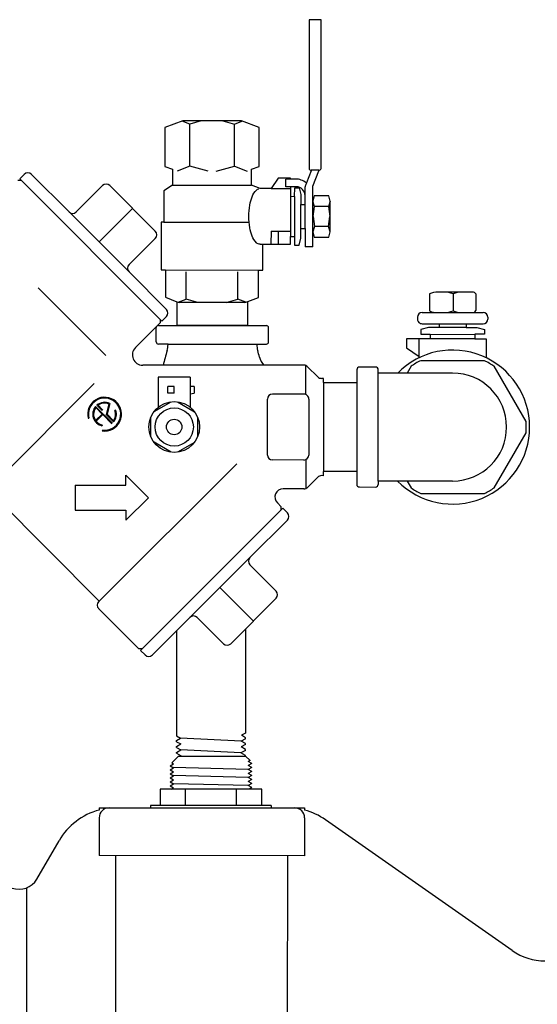
# Model space of a CAD drawing. Extents: x -1.5 to 7.9, y 0.1 to 10.4.
# Drawn here: x 4.6 to 4.8, y 6.8 to 7.3 of the extents above; entities that cross this region are included whole.
import ezdxf

# ---------------------------------------------------------------- set-up
doc = ezdxf.new("R2010")
doc.units = 0
doc.header["$LTSCALE"] = 0.25
doc.header["$MEASUREMENT"] = 0
doc.layers.add('D1', color=1, linetype='CONTINUOUS')

msp = doc.modelspace()

# ---------------------------------------------------------------- linework, layer by layer
at = {"layer": 'D1'}
for p, q in [((4.732938605456463, 7.306496557344518), (4.732921581266943, 7.231783189004516)), ((4.738925136679111, 7.306494777347754), (4.732938605456463, 7.306496557344518)), ((4.738906868524673, 7.231781427414964), (4.738925136679111, 7.306494777347754)), ((4.669443415182572, 7.255671419223463), (4.660547102932616, 7.25243437658748)), ((4.672961337265287, 7.254080655142126), (4.669204759037974, 7.255584580981536)), ((4.698939884739861, 7.255662624985262), (4.669443415182572, 7.255671419223463)), ((4.672955052115215, 7.232999836822775), (4.672961337265287, 7.254080655142126)), ((4.678763549501962, 7.255668640467818), (4.672961337265287, 7.254080655142126)), ((4.689636972205397, 7.255665398606309), (4.695438236509434, 7.254073953756878)), ((4.695431951359362, 7.232993135437527), (4.695438236509434, 7.254073953756878)), ((4.695438236509434, 7.254073953756878), (4.699195710846107, 7.255575639315703)), ((4.707845492624569, 7.252421715128012), (4.698939884739861, 7.255662624985262)), ((4.660547102932616, 7.25243437658748), (4.660541246143827, 7.232790310976436)), ((4.707839634722864, 7.232773916720525), (4.707845492624569, 7.252421715128012)), ((4.587673955146583, 7.226537649013488), (4.589939609695646, 7.228802011407426)), ((4.593597333570893, 7.228800920873694), (4.61239959593018, 7.209987385011713)), ((4.660541246143827, 7.232790310976436), (4.664365598763119, 7.231399709327111)), ((4.664365598763119, 7.231399709327111), (4.664363216044054, 7.223407908471048)), ((4.672955052115215, 7.232999836822775), (4.666643175062658, 7.230484674688633)), ((4.682171089671225, 7.230477578848308), (4.672955052115215, 7.232999836822775)), ((4.686214411442453, 7.230476373350318), (4.695431951359362, 7.232993135437527)), ((4.695431951359362, 7.232993135437527), (4.701742327521625, 7.230474210036015)), ((4.704012070861371, 7.223393794888829), (4.704014453580436, 7.231385595744894)), ((4.704014453580436, 7.231385595744894), (4.707839634722864, 7.232773916720525)), ((4.733923667204445, 7.230557432483927), (4.731559253470225, 7.224509697839808)), ((4.733923783779117, 7.23099765576729), (4.733923667204445, 7.230557432483927)), ((4.73778984046373, 7.23097120078038), (4.73392377707617, 7.230972343281738)), ((4.734788800383955, 7.222880074113423), (4.737789730497855, 7.23055590036656)), ((4.737789730497855, 7.23055590036656), (4.737789840472752, 7.230971200780377)), ((4.737789840472752, 7.230971200780377), (4.738099688864159, 7.230971109213795)), ((4.588510641634949, 7.225700326815073), (4.586767862327717, 7.225700846416794)), ((4.587671056933083, 7.226534752452904), (4.587671056933083, 7.226534752452904)), ((4.587673955146583, 7.226537649013488), (4.659045697297719, 7.15511167898323)), ((4.629243716205908, 7.223164830293872), (4.616057202740818, 7.209986235989297)), ((4.655704264104978, 7.200347314564711), (4.632901352252158, 7.223163593477357)), ((4.664363216044054, 7.223407908471048), (4.660038717570329, 7.220561740953219)), ((4.664359734437356, 7.22340561705253), (4.704012070861371, 7.223393794888829)), ((4.708335205828257, 7.221666668279456), (4.704012070861371, 7.223393794888829)), ((4.717438329619704, 7.226944789822037), (4.713778438080235, 7.221665045404524)), ((4.723632366754819, 7.226942943098045), (4.717438329619704, 7.226944789822037)), ((4.72113991104063, 7.222590453565136), (4.72114149712545, 7.226491052718472)), ((4.723632279168772, 7.226489955713946), (4.721141075460357, 7.22649105288993)), ((4.723632279168772, 7.226489955713946), (4.723632366754819, 7.226942943098045)), ((4.725992385395735, 7.226488916275915), (4.723632279168772, 7.226489955713946)), ((4.731559253470225, 7.224509697839808), (4.731056241352244, 7.22322308553152)), ((4.660038717570329, 7.220561740953219), (4.66003404817514, 7.204900273765942)), ((4.713778438080235, 7.221665045404524), (4.708335205828257, 7.221666668279456)), ((4.713778438080235, 7.221665045404524), (4.723631345694386, 7.221662107804947)), ((4.723631525048328, 7.222589710701753), (4.72113991104063, 7.222590453565136)), ((4.723631525048328, 7.222589710701753), (4.72363059938526, 7.217802262269562)), ((4.726504945553575, 7.2225888540045), (4.723631525048328, 7.222589710701753)), ((4.725649174276345, 7.217799194177413), (4.725654159346195, 7.222043631705517)), ((4.725654159346195, 7.222043631705517), (4.727881235273131, 7.222042967712961)), ((4.727881235273131, 7.222042967712961), (4.728682206792802, 7.218659500925471)), ((4.728682206792802, 7.218659500925471), (4.728677065730599, 7.213756247717797)), ((4.730918387553913, 7.218173257948246), (4.730919252241323, 7.222496871886144)), ((4.734786332748834, 7.215435842215022), (4.734788800383955, 7.222880074113423)), ((4.723630599385263, 7.217802262269562), (4.723626690243913, 7.197584525037993)), ((4.72363059938526, 7.217802262269562), (4.725649174276345, 7.217799194177413)), ((4.725649174276345, 7.217799194177413), (4.725643147920705, 7.197586389881515)), ((4.728675915148385, 7.201625103550636), (4.728677065730599, 7.213756247717797)), ((4.728677065730599, 7.213756247717797), (4.730917504054423, 7.213755579741305)), ((4.730915077924973, 7.201624436173097), (4.730917504054442, 7.213755579843086)), ((4.730917504054423, 7.213755579741305), (4.730918387553913, 7.218173257948246)), ((4.734781202091996, 7.1999579464046), (4.734786328222947, 7.215422188754195)), ((4.735554205795653, 7.212737129186448), (4.734782621208138, 7.215422189983007)), ((4.735482958965628, 7.217998255920066), (4.734786332748834, 7.215435842215022)), ((4.7427328605841, 7.217998330893943), (4.735482958965628, 7.217998255920066)), ((4.743430943732696, 7.215423337577919), (4.742657715556668, 7.212731298140028)), ((4.743429450986703, 7.21542850392375), (4.7427328605841, 7.217998330893943)), ((4.74342809091028, 7.199958460404048), (4.743429450986703, 7.21542850392375)), ((4.61239959593018, 7.209987385011713), (4.642515628078554, 7.179853213968614)), ((4.64430279351714, 7.21175535160913), (4.627457582725127, 7.194920240975305)), ((4.734909457767145, 7.207690030219704), (4.735554205795653, 7.212737129186448)), ((4.7426577191044, 7.2127431974717), (4.735554205795653, 7.212737129186448)), ((4.742657715556668, 7.212731298140028), (4.743302574332995, 7.207681578183821)), ((4.658703694477451, 7.204900670404844), (4.658696516332942, 7.180824688360455)), ((4.66003404817514, 7.204900273765942), (4.658703694477451, 7.204900670404844)), ((4.66003404817514, 7.204900273765942), (4.702751101248452, 7.204887537870915)), ((4.734909457767145, 7.207690030219704), (4.735551196142108, 7.202642547692897)), ((4.742654704569519, 7.202632243648752), (4.743302574332995, 7.207681578183821)), ((4.713772091857797, 7.200379386241477), (4.713770108663285, 7.193727617753027)), ((4.713772091857797, 7.200379386241477), (4.723627927129256, 7.200376447769032)), ((4.717430408940299, 7.200378295530883), (4.717428425745787, 7.193726527042434)), ((4.728674453988672, 7.196724275078498), (4.728675915148385, 7.201625103550636)), ((4.728675915148385, 7.201625103550636), (4.730915077924932, 7.201624435954441)), ((4.730915077924932, 7.201624435954441), (4.730913253497379, 7.192501924944862)), ((4.735551196142108, 7.202642547692897), (4.734778010614589, 7.199957947462519)), ((4.734780348108947, 7.197381695244323), (4.734781198196552, 7.199946194839729)), ((4.734781198196552, 7.199946194839729), (4.735476812163029, 7.197381464378442)), ((4.742654704569519, 7.202632243648752), (4.735551196142108, 7.202642547692897)), ((4.743426327369601, 7.199939743620573), (4.742654704569519, 7.202632243648752)), ((4.742726712447897, 7.197377066354596), (4.74342809091028, 7.199958460404048)), ((4.655703261330446, 7.196689502877919), (4.642516777118423, 7.183510879302829)), ((4.708326876411308, 7.193729240627959), (4.709657230108995, 7.193728843989057)), ((4.709653375125828, 7.180798969786086), (4.709657230108995, 7.193728843989057)), ((4.709657230108995, 7.193728843989057), (4.723625943934744, 7.193724679280582)), ((4.723625943934744, 7.193724679280582), (4.723626690244371, 7.197584527404545)), ((4.723626690244371, 7.197584527404545), (4.725643147920705, 7.197586389881515)), ((4.725643147920705, 7.197586389881515), (4.725645602082473, 7.193341990565982)), ((4.727872678744713, 7.193343792836436), (4.728674453988672, 7.196724275078498)), ((4.73477873079046, 7.192502653863987), (4.734780348108947, 7.197381695244323)), ((4.735476812163029, 7.197381464378442), (4.742726712447897, 7.197377066354596)), ((4.725645602082473, 7.193341990565982), (4.727872678744713, 7.193343792836436)), ((4.73477873079046, 7.192502653863987), (4.730913253497379, 7.192501924944862)), ((4.661318065973695, 7.161039561007126), (4.642515628078554, 7.179853213968614)), ((4.658696516332942, 7.180824688360455), (4.660859963770346, 7.180823755390446)), ((4.660859963770346, 7.180823755390446), (4.660853380256441, 7.167087768800327)), ((4.660859961975971, 7.18082001156888), (4.707489964710296, 7.180799902740128)), ((4.671196085038549, 7.166144852873622), (4.671200181057415, 7.179883177111056)), ((4.697151053108268, 7.166137114517978), (4.697155149127134, 7.179875438755412)), ((4.70748832284117, 7.167071572347826), (4.707489929075567, 7.180799902755496)), ((4.707489929075567, 7.180799902755496), (4.709653375125828, 7.180798969786086)), ((4.63082665924877, 7.137856119725893), (4.596907882252872, 7.17179178137184)), ((4.793326677692605, 7.168874798999564), (4.793324102397856, 7.160237086280066)), ((4.814969765913329, 7.169728601954866), (4.797569048619936, 7.169731260770856)), ((4.805120586614269, 7.168871282699277), (4.805118031587764, 7.160301551039154)), ((4.816523394815732, 7.168867883003891), (4.816520872058183, 7.160406383606073)), ((4.660853380256441, 7.167087768800327), (4.666573958804605, 7.164898213968561)), ((4.666573958804605, 7.164898213968561), (4.666570394266397, 7.152942511802833)), ((4.666573958804605, 7.164898213968561), (4.667627051763796, 7.164519513381004)), ((4.667238699824322, 7.164643783949055), (4.671196085038549, 7.166144852873622)), ((4.700651141633486, 7.164509667398857), (4.667627051763796, 7.164519513381004)), ((4.677124442631639, 7.164516681777126), (4.671196085038549, 7.166144852873622)), ((4.691221725705603, 7.164512478736316), (4.697151053108268, 7.166137114517978)), ((4.701107542545275, 7.164633686107689), (4.697151053108268, 7.166137114517978)), ((4.700651141633486, 7.164509667398857), (4.70216170757206, 7.165036447885161)), ((4.702158099140682, 7.15293352505437), (4.70216170757206, 7.165036447885161)), ((4.70216170757206, 7.165036447885161), (4.70748832284117, 7.167071572347826)), ((4.789588800181502, 7.159412623161315), (4.796578764428064, 7.159410539135276)), ((4.796578764428064, 7.159410539135276), (4.815009178579899, 7.159405044191149)), ((4.815009178579899, 7.159405044191149), (4.820255629453454, 7.15940347998569)), ((4.658211058526195, 7.154350149105043), (4.645709756439427, 7.141850010955276)), ((4.658209010888697, 7.155949001102241), (4.658211058526195, 7.154350149105043)), ((4.659045697297719, 7.15511167898323), (4.661317121705297, 7.157381690779301)), ((4.78729123176133, 7.157116424351941), (4.787290944952955, 7.156154449669812)), ((4.822551828262828, 7.157105911565517), (4.822551541454454, 7.156143936883389)), ((4.656180901146726, 7.144668584230375), (4.656183052414187, 7.15188408075474)), ((4.65724442279693, 7.152944866834158), (4.666570394266397, 7.152942511802833)), ((4.666570394266397, 7.152942511802833), (4.702158099140682, 7.15293352505437)), ((4.702158098656623, 7.152931901490681), (4.666570394750456, 7.152944135366522)), ((4.702158098656623, 7.152931901490681), (4.711484069872387, 7.152928695530154)), ((4.712542656261952, 7.144651780229513), (4.712544807529413, 7.151867276753878)), ((4.788979207687118, 7.151011776351705), (4.788978470291523, 7.148538501670293)), ((4.79273922832728, 7.151898448748248), (4.788979207687118, 7.151011776351705)), ((4.789587143762327, 7.153856881249641), (4.798187721363169, 7.153854317026556)), ((4.798187137745671, 7.151896824478841), (4.79273922832728, 7.151898448748248)), ((4.798187721363169, 7.153854317026556), (4.798187137745671, 7.151896824478841)), ((4.811652811815948, 7.151892809749381), (4.798187137745671, 7.15189682447884)), ((4.798187721363163, 7.153854317026556), (4.811653395433446, 7.153850302297096)), ((4.811653395433446, 7.153850302297096), (4.811652811815948, 7.151892809749381)), ((4.811652811815948, 7.151892809749381), (4.81710072123434, 7.151891185479974)), ((4.811653395433446, 7.153850302297096), (4.82025397303428, 7.153847738074014)), ((4.81710072123434, 7.151891185479974), (4.820860212491406, 7.15100227117517)), ((4.820860212491406, 7.15100227117517), (4.82085947509581, 7.148528996493758)), ((4.781836362047235, 7.146289444524418), (4.781835039135132, 7.141700753704932)), ((4.788084418178826, 7.146287643219992), (4.781836362047235, 7.146289444524418)), ((4.788081575248377, 7.136752262262823), (4.788084418649914, 7.146289223282521)), ((4.793694519575171, 7.146288626353194), (4.788081904878059, 7.146289223454068)), ((4.788978470291523, 7.148538501670293), (4.793691894499279, 7.148531667523047)), ((4.793691894499279, 7.148531667523047), (4.793694019546759, 7.146288626502275)), ((4.793691894499279, 7.148531667523047), (4.816146004477753, 7.14849700539299)), ((4.816142585098945, 7.146281933564588), (4.793694019546759, 7.146288626502275)), ((4.816146047650872, 7.148524972919443), (4.816142585098945, 7.146281933564588)), ((4.816142585098945, 7.146281933564588), (4.821752185354358, 7.146279185391054)), ((4.82085947509581, 7.148528996493758), (4.816146047650872, 7.148524972919443)), ((4.821754699125867, 7.146279184063662), (4.821751518175823, 7.136741171091682)), ((4.662078311399332, 7.143605944073925), (4.65724173562187, 7.143607165425234)), ((4.662078238963472, 7.143362989301684), (4.662078311399332, 7.143605944073925)), ((4.662078311399332, 7.143605944073925), (4.684278439778213, 7.143600338009406)), ((4.684278439778213, 7.143600338009406), (4.706644614021405, 7.143594690014326)), ((4.706644540979335, 7.143349702061498), (4.706644613415195, 7.143592656833739)), ((4.706644613415195, 7.143592656833739), (4.711481189061079, 7.143590994178961)), ((4.781835039135132, 7.141700753704932), (4.788081759817528, 7.137371319675006)), ((4.730335996212263, 7.132992115155329), (4.649364460820355, 7.133018780778166)), ((4.731321721748346, 7.118266505933203), (4.731326054797835, 7.132799846902563)), ((4.732164459506174, 7.132233816416314), (4.737262494552056, 7.127131498708905)), ((4.756836669864342, 7.130724048889046), (4.756834700038626, 7.124241112271863)), ((4.766254614726826, 7.132057210326461), (4.758170433185034, 7.132059620588407)), ((4.767587089493771, 7.129070885628004), (4.76758758219766, 7.130723447782205)), ((4.657163030029604, 7.126953462878428), (4.657158530490412, 7.111861704186675)), ((4.673252517025583, 7.126953499823085), (4.657163030029604, 7.126953462878428)), ((4.673252517025583, 7.126953499823085), (4.673248014398178, 7.111851383053129)), ((4.74009365280086, 7.126369135220243), (4.739093439668508, 7.126369433429237)), ((4.740093045384498, 7.124252880853543), (4.740079758144311, 7.079686578837658)), ((4.740092998617119, 7.124252880867497), (4.74009365280086, 7.126369135220243)), ((4.740092998617119, 7.124252880867497), (4.756834702097846, 7.124247889404772)), ((4.76757091837179, 7.074831849074136), (4.767587087473201, 7.129064108495085)), ((4.777347631614381, 7.129061198433256), (4.767587087473201, 7.129064108495085)), ((4.804913164590964, 7.129052979895012), (4.777347631614381, 7.129061198433256)), ((4.625064663040854, 7.123769155449926), (4.575392009705894, 7.074167341605162)), ((4.662045193066131, 7.118911077222011), (4.662046191777648, 7.122260823182213)), ((4.665204803519199, 7.122259983137569), (4.662046191690816, 7.122260531940142)), ((4.665203804777368, 7.118910135496299), (4.665204803662183, 7.122260462711968)), ((4.675258251901436, 7.122258236370769), (4.67325111725812, 7.12225858510645)), ((4.675258252223134, 7.122259315382325), (4.675257252786736, 7.118907138106515)), ((4.756834450472221, 7.124241112346271), (4.756821163232036, 7.079674810330379)), ((4.655062374332179, 7.109696886276501), (4.663604750884332, 7.114618613824782)), ((4.665203804777368, 7.118910135496299), (4.662045193066131, 7.118911077222011)), ((4.666799121853794, 7.114617350200334), (4.675347501312151, 7.10967582447793)), ((4.6732500125204, 7.11855322009322), (4.675257252786736, 7.118907138106515)), ((4.712025807822267, 7.08789466192871), (4.712034197562811, 7.116034419003898)), ((4.730245811195333, 7.118514334997191), (4.714520283669239, 7.118517782018915)), ((4.732725407657357, 7.116025725685799), (4.732717019051906, 7.087889775793403)), ((4.625751800142934, 7.112324792109262), (4.634157241946331, 7.103914336722627)), ((4.625785492477821, 7.111704570607263), (4.629017581055086, 7.108470554190214)), ((4.626338309109348, 7.112910951449956), (4.62897002116002, 7.110277669665329)), ((4.626958510410653, 7.112876889288651), (4.629246678368443, 7.110587356510216)), ((4.629246678368443, 7.110587356510216), (4.628953423885234, 7.110294276839868)), ((4.632436926626088, 7.113507383305034), (4.631014414058855, 7.108232057350047)), ((4.632927918384425, 7.113735756999199), (4.631477130653508, 7.108355573830093)), ((4.635876120268506, 7.11037234617985), (4.635462759951483, 7.110297501560772)), ((4.622002291141976, 7.106351708682969), (4.622425366101638, 7.106370643556407)), ((4.629017581055086, 7.108470554190214), (4.625735147366374, 7.105190077203457)), ((4.62931066072543, 7.108177299707005), (4.62599070433542, 7.104859322386721)), ((4.62931066072543, 7.108177299707005), (4.633833217651507, 7.103652045217125)), ((4.631014414058855, 7.108232057350047), (4.634743750912742, 7.104500496063321)), ((4.631477130653508, 7.108355573830093), (4.634710058577857, 7.105120717565318)), ((4.653450455789589, 7.097055123634374), (4.653455218838968, 7.106918233520087)), ((4.676938792027389, 7.106917910169445), (4.67693584610983, 7.09703710348456)), ((4.629269962480059, 7.102954381369863), (4.628918412346293, 7.102603040799764)), ((4.629185555735377, 7.100398185620016), (4.629051944224893, 7.09999804635443)), ((4.663599061105227, 7.089344118656987), (4.655050630250305, 7.09428057794593)), ((4.675334168999459, 7.094268634209299), (4.666793844101829, 7.089343996080665)), ((4.73023593983603, 7.085405128430418), (4.714510412680079, 7.085409816924794)), ((4.731311997223351, 7.085649791567013), (4.731307664926479, 7.071118974925373)), ((4.627284021260419, 7.014282011859555), (4.696599547076616, 7.083558699983237)), ((4.640890186252905, 7.072703070387202), (4.640889162420214, 7.077874632391298)), ((4.652274543429325, 7.066492560681533), (4.640889162420214, 7.077874632391298)), ((4.732146404364238, 7.071675649539695), (4.737247484744554, 7.076787589449406)), ((4.740079094440077, 7.077539408770542), (4.739078882442818, 7.077543514162332)), ((4.740079094440077, 7.077539408770542), (4.740079758144311, 7.079686578837658)), ((4.756821165252607, 7.079681587463277), (4.740079758144311, 7.079686578837658)), ((4.756821158667986, 7.07967481033174), (4.756819187455795, 7.073187310641203)), ((4.767570920392362, 7.074838626207056), (4.767570427688474, 7.073186064052854)), ((4.77733146251297, 7.074828939012307), (4.76757091837179, 7.074831849074136)), ((4.804896995489553, 7.074820720474063), (4.77733146251297, 7.074828939012307)), ((4.615551522919839, 7.072711907849581), (4.615547820921051, 7.06029515360262)), ((4.615551522919839, 7.072711907849581), (4.640890186252905, 7.072703070387202)), ((4.730441265569659, 7.070923494366384), (4.719900024279649, 7.070928263949607)), ((4.758152482993953, 7.071853465976185), (4.766236664535745, 7.071851055714238)), ((4.627607438505427, 7.014605194941188), (4.573561686375017, 7.068686950596806)), ((4.652274543429325, 7.066492560681533), (4.640884942389002, 7.055114796283525)), ((4.615547820921051, 7.06029515360262), (4.64088648388398, 7.060285074667592)), ((4.64088648388398, 7.060285074667592), (4.640884942389002, 7.055114796283525)), ((4.719723953835659, 7.061184849417712), (4.648308969610168, 6.989802056363476)), ((4.718883127693116, 7.06195154751592), (4.716971100326939, 7.063864715346644)), ((4.718882648387238, 7.060343923197937), (4.718883127693116, 7.06195154751592)), ((4.719723953835659, 7.061184849417712), (4.721993898250282, 7.058913551052216)), ((4.721992807716552, 7.055255827176968), (4.703179330378155, 7.036453564800231)), ((4.703179330378155, 7.036453564800231), (4.673045100811473, 7.006337532669305)), ((4.716356775625416, 7.019609327477342), (4.70317809356164, 7.032795928753979)), ((4.704947355516598, 7.00455042571941), (4.688112244865328, 7.021395577987835)), ((4.693539318437285, 6.993148838084406), (4.716355451032248, 7.015951720719053)), ((4.647392309155205, 6.990646031040733), (4.627237548661318, 7.010811571376109)), ((4.627284021260419, 7.014282011859555), (4.627284021260419, 7.014282011859555)), ((4.65423144784998, 6.987535094774167), (4.673045100811473, 7.006337532669305)), ((4.689881448244357, 6.99314989939997), (4.676702795416203, 7.006336412882506)), ((4.66632735929676, 6.999623795688799), (4.666311625060562, 6.946850103591054)), ((4.700969775111323, 7.000574979686395), (4.700954185774515, 6.94828728994064)), ((4.649150275058584, 6.990642982583251), (4.647392309155205, 6.990646031040733)), ((4.648308969610168, 6.989802056363476), (4.650573606892674, 6.987536068295632)), ((4.666311625060562, 6.946850103591054), (4.668349008803766, 6.94575634534409)), ((4.700954185774515, 6.94828728994064), (4.698962118900837, 6.947219389508567)), ((4.700953499186474, 6.945984427225636), (4.698962118900837, 6.947219389508567)), ((4.666309898780822, 6.941060044619925), (4.666310027801773, 6.941492789607527)), ((4.666310027801773, 6.941492789607527), (4.668440053669745, 6.942811975551527)), ((4.666310761920693, 6.94395507410549), (4.666310922628895, 6.944494100281728)), ((4.666310761920693, 6.94395507410549), (4.668440053669745, 6.942811975551527)), ((4.666310922628895, 6.944494100281728), (4.668349008803766, 6.94575634534409)), ((4.698869318350285, 6.94427507452868), (4.668349008803766, 6.94575634534409)), ((4.700952459494776, 6.942497230969513), (4.698776517799727, 6.941330759548793)), ((4.700951709532228, 6.939981805877233), (4.698776517799727, 6.941330759548793)), ((4.700953322634644, 6.945392260455076), (4.698869318350285, 6.94427507452868)), ((4.700952604359351, 6.942983116551434), (4.698869318350285, 6.94427507452868)), ((4.700952459494776, 6.942497230969513), (4.700952604359351, 6.942983116551434)), ((4.700953322634644, 6.945392260455076), (4.700953499186474, 6.945984427225636)), ((4.663974712930434, 6.933381542130253), (4.667375845365759, 6.936780647105731)), ((4.666309035640953, 6.938165015134363), (4.66630913297465, 6.938491478933326)), ((4.666309035640953, 6.938165015134363), (4.668622143401706, 6.936923235966404)), ((4.66630913297465, 6.938491478933326), (4.668531098535727, 6.939867605758967)), ((4.666309898780822, 6.941060044619925), (4.668531098535727, 6.939867605758967)), ((4.667375845365759, 6.936780647105731), (4.668391423150766, 6.936780344315835)), ((4.668391423150766, 6.936780344315835), (4.668622143401706, 6.936923235966404)), ((4.668391423150766, 6.936780344315835), (4.700942504010827, 6.936770639359172)), ((4.698683717249175, 6.938386444568907), (4.668531098535727, 6.939867605758967)), ((4.700951596354907, 6.939602201483948), (4.698683717249175, 6.938386444568907)), ((4.700950814705106, 6.936980495203032), (4.698683717249175, 6.938386444568907)), ((4.700950749677666, 6.936762388774046), (4.700950814705106, 6.936980495203032)), ((4.703266459133985, 6.93444529806944), (4.700950749677666, 6.936762388774046)), ((4.700951596354907, 6.939602201483948), (4.700951709532228, 6.939981805877233)), ((4.663123382787688, 6.931872987527026), (4.664855787399915, 6.932872503236693)), ((4.663123382787688, 6.931872987527026), (4.664855191089856, 6.930872438978034)), ((4.663974712930434, 6.933381542130253), (4.664855787399915, 6.932872503236693)), ((4.70411688958808, 6.93293623609403), (4.702384484975852, 6.931936720384361)), ((4.704116293278021, 6.930936171835372), (4.702384484975852, 6.931936720384361)), ((4.703266459133985, 6.93444529806944), (4.702385081285911, 6.93393678464302)), ((4.70411688958808, 6.93293623609403), (4.702385081285911, 6.93393678464302)), ((4.663121593857511, 6.925872794751045), (4.664853998469738, 6.926872310460713)), ((4.66312219016757, 6.927872859009704), (4.664854594779797, 6.928872374719376)), ((4.66312219016757, 6.927872859009704), (4.664853998469738, 6.926872310460713)), ((4.663122786477629, 6.929872923268364), (4.664855191089856, 6.930872438978034)), ((4.663122786477629, 6.929872923268364), (4.664854594779797, 6.928872374719376)), ((4.702382714520924, 6.925998494846387), (4.664854016944988, 6.926934277698722)), ((4.702383907141042, 6.929998623363709), (4.664855209565106, 6.930934406216039)), ((4.704115100657903, 6.926936043318051), (4.702382696045674, 6.925936527608379)), ((4.704115696967962, 6.928936107576712), (4.702383292355734, 6.927936591867041)), ((4.704115100657903, 6.926936043318051), (4.702383292355734, 6.927936591867041)), ((4.704116293278021, 6.930936171835372), (4.702383888665793, 6.929936656125702)), ((4.704115696967962, 6.928936107576712), (4.702383888665793, 6.929936656125702)), ((4.663120401237393, 6.921872666233724), (4.66485280584962, 6.922872181943393)), ((4.663120401237393, 6.921872666233724), (4.664852209539561, 6.920872117684735)), ((4.663120997547452, 6.923872730492386), (4.664853402159679, 6.924872246202052)), ((4.663120997547452, 6.923872730492386), (4.66485280584962, 6.922872181943393)), ((4.663121593857511, 6.925872794751045), (4.664853402159679, 6.924872246202052)), ((4.702381503425556, 6.92193639909106), (4.66485280584962, 6.922872181943393)), ((4.704113908037785, 6.922935914800729), (4.702381503425556, 6.92193639909106)), ((4.704113311727726, 6.920935850542071), (4.702381503425556, 6.92193639909106)), ((4.704114504347844, 6.924935979059391), (4.702382099735615, 6.923936463349721)), ((4.704113908037785, 6.922935914800729), (4.702382099735615, 6.923936463349721)), ((4.704114504347844, 6.924935979059391), (4.702382696045674, 6.925936527608379)), ((4.658088206302422, 6.920192414351464), (4.65808572670694, 6.911875683441441)), ((4.709161275764638, 6.920177187148168), (4.658088206302422, 6.920192414351464)), ((4.663671232733508, 6.920190749797535), (4.664852209539561, 6.920872117684735)), ((4.670836568207825, 6.911871881836059), (4.670839047803307, 6.920188612746083)), ((4.69637310293893, 6.911864268234408), (4.696375582534412, 6.920180999144434)), ((4.704113311727726, 6.920935850542071), (4.702801649341032, 6.920179083241853)), ((4.709158796169158, 6.911860456238142), (4.709161275764638, 6.920177187148168)), ((4.653311110190408, 6.911877106971634), (4.653310767931188, 6.910729146418193)), ((4.713933412685689, 6.911859032707951), (4.653311110190408, 6.911877106971634)), ((4.713933412685689, 6.911859032707951), (4.713933070426473, 6.910711072154514)), ((4.627523922693163, 6.91073683464878), (4.627523595581872, 6.909639681262879)), ((4.627523922693163, 6.91073683464878), (4.653310767931192, 6.910729146418193)), ((4.653310767931192, 6.910729146418193), (4.713933070426473, 6.910711072154514)), ((4.713933070426473, 6.910711072154514), (4.730625497526555, 6.910706095383318)), ((4.730625497526555, 6.910706095383318), (4.730625170415264, 6.909608941997409)), ((4.730625497526555, 6.910706095383318), (4.730625170415264, 6.909608941997409)), ((4.627522447208424, 6.905787959056984), (4.627516775747122, 6.886765494366198)), ((4.730624022041813, 6.905757219791522), (4.73061835058051, 6.886734755100736)), ((4.834780613043719, 6.839105781242723), (4.741109910449776, 6.904736342080384)), ((4.596268358940986, 6.875006653298288), (4.607384188852523, 6.89424658577909)), ((4.73061835058051, 6.886734755100736), (4.627516775747122, 6.886765494366198)), ((4.635749723518689, 6.886763039750277), (4.635654201318092, 6.566375120089519)), ((4.721976236363775, 6.886737331707772), (4.721880714163177, 6.566349412047013)), ((4.591131749749268, 6.606442673494544), (4.591210534895788, 6.870693382081743))]:
    msp.add_line(p, q, dxfattribs=at)
msp.add_lwpolyline([(4.708326876411308, 7.193729240627959, -0.2009747718522507), (4.706486453699549, 7.194500779840101, -0.0978970769654024), (4.704301154263225, 7.19782178279749, -0.0550122246366537), (4.703111660010565, 7.20200703168522, -0.0418478703908423), (4.702636085180883, 7.207699652378908, -0.041847870390839), (4.703115054383636, 7.21339198847964, -0.0550122246366555), (4.704307044050433, 7.217576527338775, -0.0978970769654024), (4.70649432338192, 7.220896226631698, -0.1339623212310123), (4.707669596533609, 7.221579629201759, -0.2009747718522522)], format="xyb", dxfattribs=at)
for points in [[(4.820915071590004, 7.135251579829875), (4.788914956605174, 7.135261120518568)], [(4.784058673622058, 7.13245927440366), (4.782094624802072, 7.129059783138834)], [(4.841761476551849, 7.104729169764032), (4.825769681538215, 7.132446852609264)], [(4.825751485002106, 7.071414440118693), (4.841759804973297, 7.099122582275234)], [(4.782078455700661, 7.074827523717885), (4.78404047708595, 7.07142686191309)], [(4.788895088490515, 7.068622120539203), (4.820895203475345, 7.06861257985051)]]:
    msp.add_lwpolyline(points, dxfattribs=at)
for radius in [0.0127375099636357, 0.00960126726316976, 0.003869624573535601]:
    msp.add_circle((4.665196937453615, 7.101981007168368), radius, dxfattribs=at)
for centre, radius, start, end in [((4.591767955549676, 7.226972340838091), 0.002586608382966564, 44.98706752451946, 134.9786145245193), ((4.733724044378398, 7.231774907209984), 0.0008025058463155306, 179.4087017574874, 284.4121121018055), ((4.73810440084049, 7.231773601226627), 0.0008025058463202992, 269.663581381221, 0.5587681027395531), ((4.631071915620117, 7.221334720841293), 0.002586815295084224, 44.99166052451972, 134.9700395245197), ((4.725988795474432, 7.217660356887106), 0.008828560118687202, 50.87910097243821, 89.97670205081145), ((4.732914782836639, 7.222496472796357), 0.001995530635227723, 158.6465602562812, 179.9885413130978), ((4.72650329100548, 7.218173757737796), 0.004415096576721205, 359.9935141097239, 89.97852852749048), ((4.614228973933951, 7.211815906523731), 0.002586484235695966, 224.9864145245199, 314.9773485245195), ((4.653874681294841, 7.198518880899137), 0.002586567000543026, 314.9872205245195, 44.98204752451989), ((4.64434553270732, 7.181681442705684), 0.002586732530237164, 134.9892045245192, 224.9737315245192), ((4.797568967122828, 7.158796419896063), 0.01093484087509739, 89.98291752451944, 112.8276727474236), ((4.800872288293027, 7.158795435025884), 0.01093484087509739, 67.13816230161545, 89.98291752309149), ((4.80936287604449, 7.158792903595775), 0.01093484087509739, 89.98291752594758, 112.8276727474236), ((4.814969219235016, 7.167895077465924), 0.001833524570440118, 32.04369558884811, 89.98291754516403), ((4.659487605309835, 7.159211127603278), 0.002587270501743098, 315.00214352452, 44.96805552451912), ((4.789588115376102, 7.157115739546541), 0.002296883716860645, 89.98291752452188, 179.9829175245194), ((4.797491729989611, 7.170346568226247), 0.01093484087509739, 247.5961253677787, 270.211899057601), ((4.800795051159808, 7.170345583356069), 0.01093484087509739, 270.211899057601, 293.2871831646877), ((4.809447000411716, 7.170343003816763), 0.01093484087509739, 246.6786518843515, 269.7539359914382), ((4.81488655356212, 7.161237536662875), 0.001833524570440118, 272.5437576243012, 333.0438196597523), ((4.820254944648054, 7.157106596370917), 0.002296883716860645, 359.9829175245199, 89.98291752451944), ((4.789587828567727, 7.156153764864413), 0.002296883716860645, 179.9829175245194, 269.9829175245195), ((4.82025465783968, 7.156144621688789), 0.002296883716860645, 269.9829175245195, 359.9829175245195), ((4.657244154843134, 7.151883764391878), 0.001061102476110881, 89.98553144268664, 179.9829175245194), ((4.711483705100465, 7.15186759311674), 0.001061102476110881, 359.9829175245195, 89.98030360635228), ((4.657242003575673, 7.144668267867513), 0.001061102476110881, 179.9829175245194, 269.9855314426801), ((4.711481553833003, 7.144652096592375), 0.001061102476110881, 269.980303606359, 359.9829175245195), ((4.649366003067948, 7.138191583489957), 0.005172264970191843, 134.9829175245198, 269.9829175245195), ((4.790175554385751, 7.101952336363675), 0.1341477667101233, 163.3760792498669, 166.6111582336992), ((4.651467214673975, 7.1433661529303), 0.01061102476110882, 343.376079249867, 359.9829175245195), ((4.717255565268832, 7.143346538432883), 0.01061102476110882, 179.9829175245194, 196.5897557991719), ((4.578522555537035, 7.102015439742337), 0.1341477667101233, 15.1562021161887, 16.58975579917194), ((4.804905078583905, 7.101936864337818), 0.03866708201639538, 224.5120406441471, 135.4537944048919), ((4.718246149047248, 7.139862832318367), 0.01061102476110882, 195.156202116188, 220.3068575167946), ((4.804905080040259, 7.10193685018454), 0.03696202160008009, 115.6332829281088, 124.3325521209323), ((4.804905080040259, 7.10193685018454), 0.03696202160008009, 55.63328292810854, 64.33255212092898), ((4.730360527440789, 7.130465048653639), 0.002527183222772341, 44.43610352451964, 90.55557252451936), ((4.758175824609911, 7.130720471918604), 0.001339159522721658, 90.23067208964127, 179.8469595669021), ((4.766247816707727, 7.130717448651939), 0.001339778921157996, 0.2565542629405477, 89.70928078603421), ((4.73913214381464, 7.129045457808932), 0.002676325477187374, 225.6713635245195, 269.1717905245194), ((4.804905080040259, 7.10193685018454), 0.02711613091566079, 269.9829175245195, 89.98291752451944), ((4.630247775527838, 7.108412644086291), 0.008499145103724069, 261.9116349510419, 194.0333940008473), ((4.630247775527838, 7.108412644086291), 0.008084544229276996, 262.4501381009001, 194.6302824742615), ((4.630247775527838, 7.108412644086291), 0.005959756439259085, 63.27512741212092, 130.9938144802196), ((4.714522066620042, 7.116031152929111), 0.002486628447709428, 90.04111452451953, 179.9247495245193), ((4.730242546625778, 7.116031514595416), 0.002482862647167871, 359.8663405245193, 89.92462852451952), ((4.630247775527838, 7.108412644086291), 0.005959756439259085, 138.9720205688186, 257.1113727670246), ((4.630247775527838, 7.108412644086291), 0.005545155564812012, 143.5829698487107, 215.5314647506249), ((4.630247775527838, 7.108412644086291), 0.005545155564812012, 66.74735712905084, 126.3828652003284), ((4.630247775527838, 7.108412644086291), 0.005545155564812012, 323.5829698487109, 19.87143094310277), ((4.630247775527838, 7.108412644086291), 0.005959756439259085, 318.9720205688186, 19.19732245025135), ((4.630247775527838, 7.108412644086291), 0.005545155564812012, 219.851311139609, 259.8435593703525), ((4.804905078583905, 7.101936864337818), 0.03696202160008009, 355.6332829281072, 4.33255212093099), ((4.714516203847543, 7.087900250939547), 0.002490435630674525, 180.1281815245196, 269.8667065245195), ((4.730229108229791, 7.08789175902546), 0.002486628447709428, 270.1575085245196, 359.9538345245195), ((4.739108420538045, 7.074876283893129), 0.002667386873704114, 90.63397152451962, 134.2348745245194), ((4.719898151854121, 7.066790022019856), 0.004138242353358234, 89.97407544685979, 224.9829175245193), ((4.730310695290411, 7.073531412359893), 0.002610279129227764, 270.1492385245194, 314.6888955245197), ((4.758154474625567, 7.073188752439064), 0.001335287948175307, 180.0618660180694, 269.9145411832436), ((4.766230665405478, 7.073190821204168), 0.001339778921157435, 270.2565542629845, 359.7092807860582), ((4.804905080040259, 7.10193685018454), 0.03696202160008009, 235.6332829281076, 244.3325521209328), ((4.804905080040259, 7.10193685018454), 0.03696202160008009, 295.6332829281072, 304.3325521209312), ((4.720164461775278, 7.057085205128392), 0.002586442853272427, 314.9837875245195, 44.98291752451915), ((4.705007939649374, 7.034624098984915), 0.002586608382966564, 134.9863965245192, 224.9741895245196), ((4.71452672471387, 7.017781186569265), 0.002586773912660702, 314.9890365245193, 44.97067952451997), ((4.629043988496859, 7.012524803176255), 0.002488780333733166, 135.0446355245195, 224.9623485245195), ((4.674873388037227, 7.004507510975927), 0.002586815295084224, 44.99166052451972, 134.9724195245196), ((4.69171088478916, 6.99497847941812), 0.002586649765390103, 224.9864145245199, 314.9811705245199), ((4.652403072899922, 6.989365321326252), 0.00258710497204896, 224.9969015245194, 314.9706795245198), ((4.635951617122334, 6.877741815090619), 0.03299250541304838, 104.8004059270086, 149.982917524519), ((4.632471322800434, 6.905786483572242), 0.004948875811957259, 89.98291752451944, 179.9829175245194), ((4.725675146449806, 6.905758695276265), 0.004948875811957259, 359.9829175245195, 89.98291752451944), ((4.722178129967453, 6.877716107048114), 0.03299250541304838, 54.9829175245205, 75.16542912197629), ((4.587341037606672, 6.880164394138439), 0.01031015794157762, 249.8662203255887, 329.9829175245184), ((4.85134592096575, 6.86274848689596), 0.02886844223641733, 234.9829175245216, 269.982917524518)]:
    msp.add_arc(centre, radius, start, end, dxfattribs=at)

doc.saveas('drawing.dxf')
